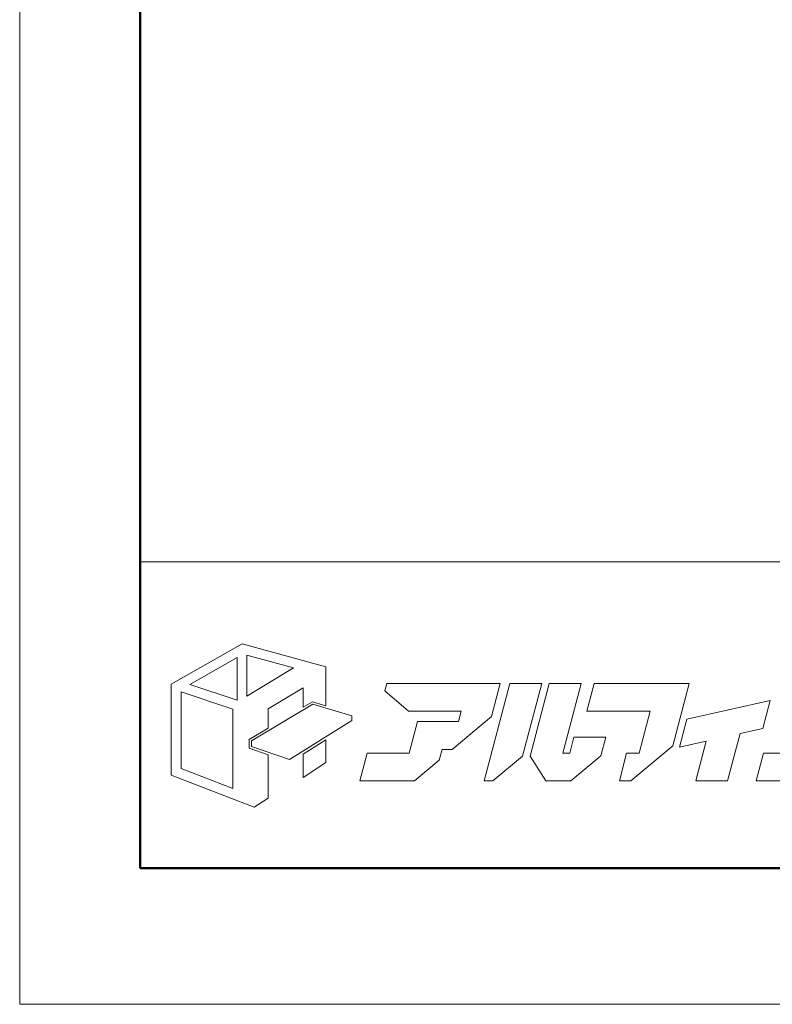
# Model space of a CAD drawing. Units: inches. Extents: x 0 to 594, y 0 to 420.
# Drawn here: x 0 to 75, y 0 to 98 of the extents above; entities that cross this region are included whole.
import ezdxf

# ---------------------------------------------------------------- set-up
doc = ezdxf.new("R2010")
doc.units = ezdxf.units.IN
doc.header["$MEASUREMENT"] = 0
doc.layers.get('DEFPOINTS').update_dxf_attribs({"lineweight": 9})
doc.layers.add('枠', color=7, linetype='Continuous', lineweight=20)
doc.layers.add('ﾚｲﾔｰ1', color=7, linetype='Continuous', lineweight=20)

msp = doc.modelspace()

# ---------------------------------------------------------------- linework, layer by layer
at = {"layer": 'DEFPOINTS'}
for p, q in [((0, 420), (0, 0)), ((0, 0), (594, 0))]:
    msp.add_line(p, q, dxfattribs=at)
at = {"layer": '枠', "linetype": 'Continuous', "lineweight": 50}
for p, q in [((12, 406.446), (12, 56.304)), ((12, 56.304), (12, 13.554)), ((12, 13.554), (582, 13.554))]:
    msp.add_line(p, q, dxfattribs=at)
at = {"layer": '枠', "linetype": 'Continuous'}
msp.add_line((12, 44.089), (582, 44.089), dxfattribs=at)
at = {"layer": '枠', "lineweight": 15}
for p, q in [((22.176, 35.919), (15.11, 31.877)), ((30.517, 33.628), (22.176, 35.919)), ((16.964, 31.851), (21.662, 34.545)), ((21.662, 34.545), (21.662, 30.311)), ((22.653, 34.787), (27.274, 33.524)), ((22.653, 30.681), (22.653, 34.787)), ((27.274, 33.524), (22.653, 30.681)), ((30.517, 29.745), (30.517, 33.628)), ((15.11, 31.877), (15.11, 22.837)), ((21.662, 30.311), (16.964, 31.851)), ((24.777, 29.432), (28.251, 31.542)), ((28.251, 31.542), (28.251, 29.592)), ((36.595, 31.97), (36.406, 31.243)), ((47.351, 31.97), (36.595, 31.97)), ((48.85, 31.97), (46.302, 22.249)), ((47.028, 28.663), (47.895, 31.967)), ((47.351, 31.967), (47.351, 31.97)), ((47.895, 31.967), (47.351, 31.967)), ((52.025, 31.97), (48.85, 31.97)), ((50.124, 24.722), (52.025, 31.97)), ((52.778, 31.97), (50.872, 24.706)), ((55.951, 31.97), (52.778, 31.97)), ((54.127, 25.013), (55.951, 31.97)), ((57.241, 31.97), (56.515, 29.204)), ((63.563, 31.97), (57.241, 31.97)), ((64.726, 31.97), (63.563, 31.97)), ((66.737, 31.97), (64.726, 31.97)), ((65.105, 25.745), (66.737, 31.97)), ((16.088, 23.506), (16.088, 31.13)), ((16.088, 31.13), (21.25, 29.406)), ((36.406, 31.243), (38.744, 29.204)), ((23.116, 26.233), (29.205, 29.882)), ((24.777, 27.509), (24.777, 29.432)), ((28.251, 29.592), (29.172, 30.143)), ((29.172, 30.143), (30.517, 29.745)), ((29.205, 29.882), (33.117, 28.724)), ((74.802, 30.25), (66.487, 28.396)), ((74.075, 27.485), (74.802, 30.25)), ((21.25, 29.406), (21.25, 21.503)), ((33.117, 28.724), (33.117, 28.26)), ((38.744, 29.204), (43.997, 29.204)), ((43.119, 25.399), (47.028, 28.663)), ((43.997, 29.204), (43.724, 28.165)), ((56.515, 29.204), (62.837, 29.204)), ((62.837, 29.204), (61.739, 25.015)), ((22.876, 26.369), (24.777, 27.509)), ((33.117, 28.26), (26.9, 24.38)), ((39.661, 28.17), (38.831, 25.013)), ((42.834, 28.17), (39.661, 28.17)), ((42.833, 28.165), (42.834, 28.17)), ((43.724, 28.165), (42.833, 28.165)), ((66.487, 28.396), (65.764, 25.63)), ((71.799, 26.978), (74.075, 27.485)), ((55.233, 26.597), (54.819, 25.013)), ((58.408, 26.597), (55.233, 26.597)), ((57.925, 24.759), (58.408, 26.597)), ((70.561, 22.249), (71.799, 26.978)), ((22.876, 25.521), (22.876, 26.369)), ((24.777, 24.864), (22.876, 25.521)), ((23.116, 25.693), (23.116, 26.233)), ((26.9, 24.38), (23.116, 25.693)), ((30.517, 26.331), (28.251, 24.927)), ((30.517, 24.077), (30.517, 26.331)), ((60.919, 22.249), (65.105, 25.745)), ((65.764, 25.63), (68.429, 26.225)), ((68.429, 26.225), (67.387, 22.249)), ((24.777, 20.525), (24.777, 24.864)), ((28.251, 24.927), (28.251, 22.61)), ((34.634, 25.013), (33.909, 22.247)), ((38.831, 25.013), (34.634, 25.013)), ((41.824, 24.318), (42.107, 25.399)), ((42.107, 25.399), (43.119, 25.399)), ((47.164, 22.249), (50.124, 24.722)), ((50.872, 24.706), (52.446, 22.247)), ((54.819, 25.013), (54.127, 25.013)), ((54.917, 22.247), (57.925, 24.759)), ((60.492, 25.015), (59.767, 22.249)), ((61.739, 25.015), (60.492, 25.015)), ((74.143, 25.013), (73.418, 22.247)), ((80.49, 25.013), (74.143, 25.013)), ((28.251, 22.61), (30.517, 24.077)), ((39.345, 22.247), (41.824, 24.318)), ((15.11, 22.837), (23.361, 19.624)), ((21.25, 21.503), (16.088, 23.506)), ((33.909, 22.247), (39.345, 22.247)), ((46.302, 22.249), (47.164, 22.249)), ((52.446, 22.247), (54.917, 22.247)), ((59.767, 22.249), (60.919, 22.249)), ((67.387, 22.249), (70.561, 22.249)), ((73.418, 22.247), (80.464, 22.247)), ((23.361, 19.624), (24.777, 20.525))]:
    msp.add_line(p, q, dxfattribs=at)
at = {"layer": 'ﾚｲﾔｰ1', "color": 7, "linetype": 'Continuous'}
for p, q in [((114.962, 44.089), (12, 44.089)), ((12, 44.089), (12, 13.554)), ((12, 13.554), (114.962, 13.554))]:
    msp.add_line(p, q, dxfattribs=at)

doc.saveas('drawing.dxf')
